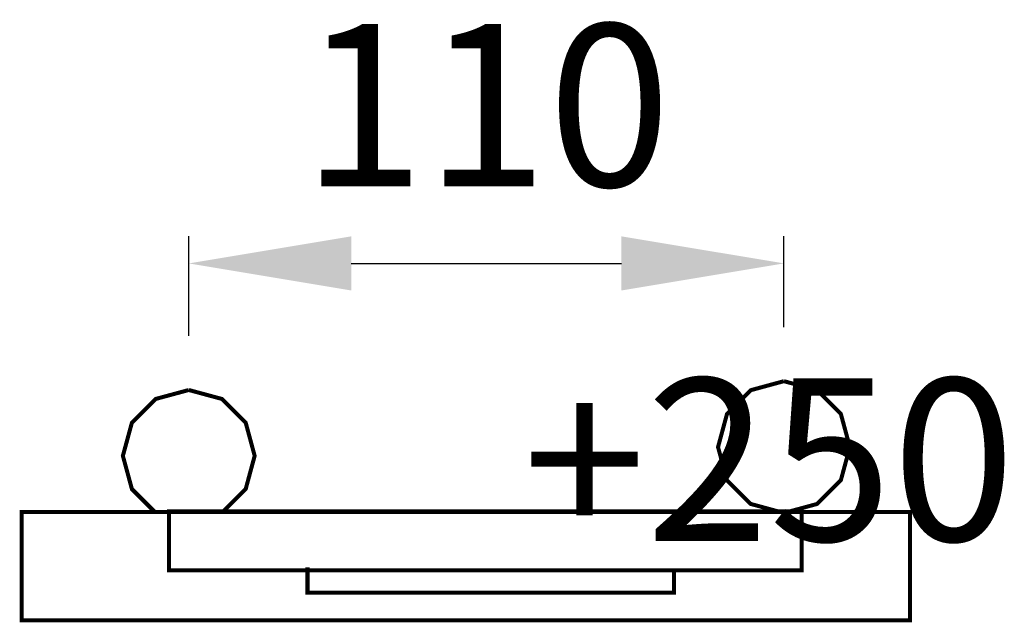
# Model space of a CAD drawing. Extents: x -129 to 52, y -357 to -246.
import ezdxf

# ---------------------------------------------------------------- set-up
doc = ezdxf.new("R2010")
doc.units = 0
doc.header["$LTSCALE"] = 0.000394
doc.header["$MEASUREMENT"] = 0
doc.header["$PDMODE"] = 35
doc.header["$PDSIZE"] = 0.000315
doc.layers.get('0').update_dxf_attribs({"linetype": 'CONTINUOUS'})
doc.layers.get('Defpoints').update_dxf_attribs({"linetype": 'CONTINUOUS'})
doc.styles.get("Standard").update_dxf_attribs({"font": 'ARIAL.TTF', "height": 30})
doc.dimstyles.new('Kopie von ISO-25', dxfattribs={"dimtxt": 30, "dimasz": 30, "dimexe": 5, "dimexo": 10, "dimgap": 10, "dimtad": 1, "dimdec": 0, "dimtxsty": 'Standard', "dimcen": 2.5, "dimclrd": 256, "dimclre": 256, "dimclrt": 256, "dimadec": 0, "dimazin": 0, "dimtfac": 1, "dimtdec": 0, "dimtmove": 0, "dimatfit": 3, "dimfxl": 0, "dimarcsym": 0})

# ---------------------------------------------------------------- blocks, each defined once
blk = doc.blocks.new('*D3')
at = {"linetype": 'Continuous', "lineweight": -2}
for p, q in [((-98.18, -304.14), (-98.18, -285.76)), ((11.67, -302.51), (11.67, -285.76)), ((-68.18, -290.76), (-18.33, -290.76))]:
    blk.add_line(p, q, dxfattribs=at)
at = {"linetype": 'Continuous'}
for points in [[(-68.18, -285.76), (-68.18, -295.76), (-98.18, -290.76)], [(-18.33, -285.76), (-18.33, -295.76), (11.67, -290.76)]]:
    blk.add_solid(points, dxfattribs=at)
at = {"layer": 'Defpoints', "color": 0, "linetype": 'Continuous'}
for p in [(11.67, -290.76), (11.67, -312.51), (-98.18, -314.14)]:
    blk.add_point(p, dxfattribs=at)
at = {"linetype": 'Continuous', "insert": (-43.25, -265.44), "char_height": 30, "attachment_point": 5}
blk.add_mtext('110', dxfattribs=at)

msp = doc.modelspace()

# ---------------------------------------------------------------- linework, layer by layer
at = {"linetype": 'Continuous', "const_width": 0.742}
for points in [[(11.05, -336.68), (5.54, -335.18), (1.17, -330.81), (-0.49, -324.68), (1.17, -318.55), (5.54, -314.18), (11.67, -312.51)], [(11.67, -312.51), (17.81, -314.18), (22.18, -318.55), (23.84, -324.68), (22.18, -330.81), (17.81, -335.18), (12.3, -336.68)], [(-104.44, -336.68), (-108.68, -332.44), (-110.35, -326.3), (-108.68, -320.17), (-104.32, -315.8), (-98.18, -314.14)], [(-98.18, -314.14), (-92.05, -315.8), (-87.68, -320.17), (-86.02, -326.3), (-87.68, -332.44), (-91.92, -336.68)], [(-101.86, -336.53), (14.93, -336.53), (14.93, -347.45), (-101.86, -347.45), (-101.86, -336.53)], [(-129.02, -336.68), (34.96, -336.68), (34.96, -356.67), (-129.02, -356.67), (-129.02, -336.68)], [(-8.64, -347.45), (-8.64, -351.55), (-76.27, -351.55), (-76.27, -346.87)]]:
    msp.add_lwpolyline(points, dxfattribs=at)

# ---------------------------------------------------------------- texts
at = {"linetype": 'Continuous', "insert": (-327.86, -312.01), "char_height": 30, "attachment_point": 1}
msp.add_mtext_dynamic_manual_height_columns('{\\W7.9453;    }+250', width=830.1775, gutter_width=150, heights=[0], dxfattribs=at)

# ---------------------------------------------------------------- dimensions: what is measured, and where the dimension line sits
at = {"linetype": 'Continuous'}
dim = msp.add_linear_dim(base=(11.67, -290.76), p1=(-98.18, -314.14), p2=(11.67, -312.51), dimstyle='Kopie von ISO-25', dxfattribs=at)
dim.commit()
dim.dimension.update_dxf_attribs({"geometry": '*D3', "text_midpoint": (-43.25, -265.44)})

doc.saveas('drawing.dxf')
